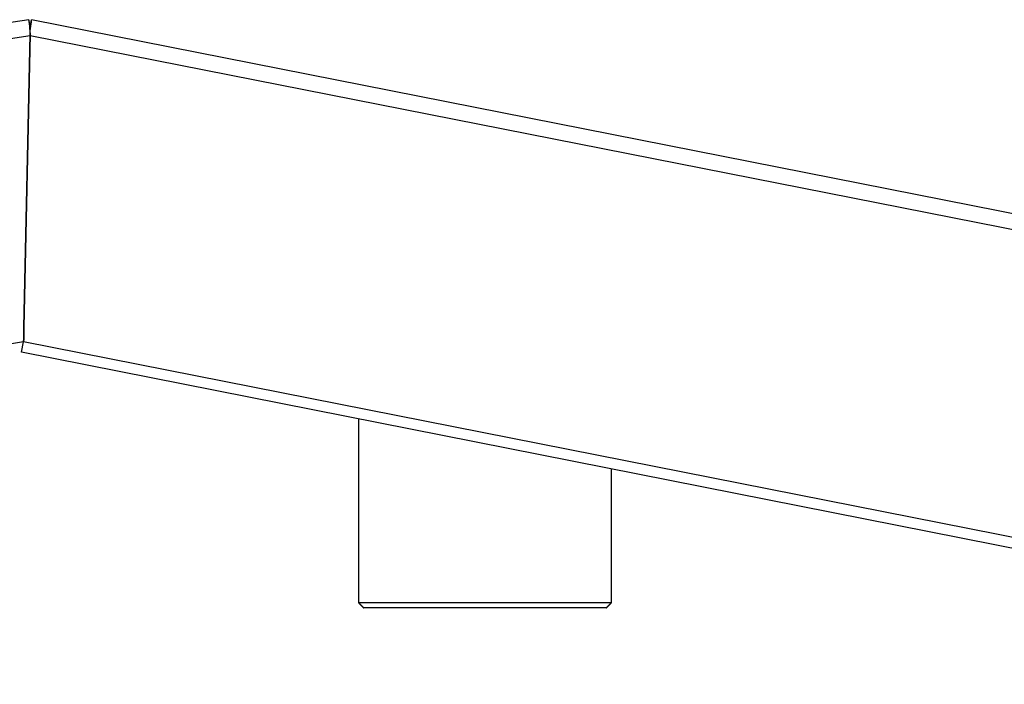
# Model space of a CAD drawing. Units: millimetres. Extents: x 0 to 2.33, y 0 to 4.17.
# Drawn here: x 0.88 to 1.06, y 3.31 to 3.44 of the extents above; entities that cross this region are included whole.
import ezdxf

# ---------------------------------------------------------------- set-up
doc = ezdxf.new("R2010")
doc.units = ezdxf.units.MM
doc.layers.add('ELEMENTOS MALLOR', color=4, linetype='Continuous')

# ---------------------------------------------------------------- blocks, each defined once
blk = doc.blocks.new('A$C418E2DCB')
at = {"linetype": 'Continuous'}
for p, q in [((662.74, 688.96), (108.35, 602.94)), ((662.97, 687.48), (662.74, 688.96)), ((662.97, 687.48), (663.26, 688.95)), ((1261.42, 570.72), (663.26, 688.95)), ((662.95, 686.26), (661.81, 630.83)), ((661.81, 630.83), (662.95, 686.26)), ((661.75, 628.09), (440.39, 593.74)), ((661.36, 626.13), (661.75, 628.09)), ((974.71, 566.23), (661.75, 628.09)), ((978.64, 563.41), (661.36, 626.13)), ((724.99, 578.85), (772.79, 578.85)), ((771.79, 577.85), (725.99, 577.85))]:
    blk.add_line(p, q, dxfattribs=at)
for p, q in [((42.34, 589.7), (663.01, 686)), ((663.01, 686), (1261.42, 567.72))]:
    blk.add_line(p, q)
at = {"linetype": 'Continuous', "flags": 128}
for points in [[(662.74, 688.96), (662.75, 688.91), (662.76, 688.75), (662.78, 688.5), (662.8, 688.17), (662.84, 687.76), (662.87, 687.29), (662.91, 686.79), (662.95, 686.26)], [(662.95, 686.26), (663.01, 686.78), (663.07, 687.29), (663.12, 687.75), (663.17, 688.16), (663.21, 688.5), (663.24, 688.74), (663.26, 688.9), (663.26, 688.95)], [(661.75, 628.09), (661.75, 628.14), (661.75, 628.3), (661.76, 628.55), (661.77, 628.89), (661.78, 629.31), (661.78, 629.78), (661.8, 630.29), (661.81, 630.83)], [(661.81, 630.83), (661.8, 630.35), (661.79, 629.89), (661.78, 629.46), (661.77, 629.07), (661.76, 628.73), (661.76, 628.46), (661.75, 628.25), (661.75, 628.13), (661.75, 628.09)]]:
    blk.add_lwpolyline(points, dxfattribs=at)
for points in [[(724.99, 613.55, 0), (724.99, 613.18, 0), (724.99, 612.82, 0), (724.99, 612.45, 0), (724.99, 612.09, 0), (724.99, 611.72, 0), (724.99, 611.36, 0), (724.99, 610.99, 0), (724.99, 610.63, 0), (724.99, 610.26, 0), (724.99, 609.9, 0), (724.99, 609.53, 0), (724.99, 609.17, 0), (724.99, 608.8, 0), (724.99, 608.44, 0), (724.99, 608.07, 0), (724.99, 607.71, 0), (724.99, 607.34, 0), (724.99, 606.98, 0), (724.99, 606.61, 0), (724.99, 606.25, 0), (724.99, 605.88, 0), (724.99, 605.51, 0), (724.99, 605.15, 0), (724.99, 604.78, 0), (724.99, 604.42, 0), (724.99, 604.05, 0), (724.99, 603.69, 0), (724.99, 603.32, 0), (724.99, 602.96, 0), (724.99, 602.59, 0), (724.99, 602.23, 0), (724.99, 601.86, 0), (724.99, 601.5, 0), (724.99, 601.13, 0), (724.99, 600.77, 0), (724.99, 600.4, 0), (724.99, 600.04, 0), (724.99, 599.67, 0), (724.99, 599.31, 0), (724.99, 598.94, 0), (724.99, 598.58, 0), (724.99, 598.21, 0), (724.99, 597.84, 0), (724.99, 597.48, 0), (724.99, 597.11, 0), (724.99, 596.75, 0), (724.99, 596.38, 0), (724.99, 596.02, 0), (724.99, 595.65, 0), (724.99, 595.29, 0), (724.99, 594.92, 0), (724.99, 594.56, 0), (724.99, 594.19, 0), (724.99, 593.83, 0), (724.99, 593.46, 0), (724.99, 593.1, 0), (724.99, 592.73, 0), (724.99, 592.37, 0), (724.99, 592, 0), (724.99, 591.63, 0), (724.99, 591.27, 0), (724.99, 590.9, 0), (724.99, 590.54, 0), (724.99, 590.17, 0), (724.99, 589.81, 0), (724.99, 589.44, 0), (724.99, 589.08, 0), (724.99, 588.71, 0), (724.99, 588.35, 0), (724.99, 587.98, 0), (724.99, 587.62, 0), (724.99, 587.25, 0), (724.99, 586.89, 0), (724.99, 586.52, 0), (724.99, 586.16, 0), (724.99, 585.79, 0), (724.99, 585.43, 0), (724.99, 585.06, 0), (724.99, 584.7, 0), (724.99, 584.33, 0), (724.99, 583.96, 0), (724.99, 583.6, 0), (724.99, 583.24, 0), (724.99, 582.87, 0), (724.99, 582.5, 0), (724.99, 582.14, 0), (724.99, 581.77, 0), (724.99, 581.41, 0), (724.99, 581.04, 0), (724.99, 580.68, 0), (724.99, 580.31, 0), (724.99, 579.95, 0), (724.99, 579.58, 0), (724.99, 579.22, 0), (724.99, 578.85, 0)], [(772.79, 578.85, 0), (772.79, 579.25, 0), (772.79, 579.65, 0), (772.79, 580.05, 0), (772.79, 580.45, 0), (772.79, 580.86, 0), (772.79, 581.26, 0), (772.79, 581.66, 0), (772.79, 582.06, 0), (772.79, 582.46, 0), (772.79, 582.86, 0), (772.79, 583.26, 0), (772.79, 583.66, 0), (772.79, 584.06, 0), (772.79, 584.46, 0), (772.79, 584.86, 0), (772.79, 585.26, 0), (772.79, 585.66, 0), (772.79, 586.07, 0), (772.79, 586.47, 0), (772.79, 586.87, 0), (772.79, 587.27, 0), (772.79, 587.67, 0), (772.79, 588.07, 0), (772.79, 588.47, 0), (772.79, 588.87, 0), (772.79, 589.27, 0), (772.79, 589.67, 0), (772.79, 590.07, 0), (772.79, 590.48, 0), (772.79, 590.88, 0), (772.79, 591.28, 0), (772.79, 591.68, 0), (772.79, 592.08, 0), (772.79, 592.48, 0), (772.79, 592.88, 0), (772.79, 593.28, 0), (772.79, 593.68, 0), (772.79, 594.08, 0), (772.79, 594.48, 0), (772.79, 594.88, 0), (772.79, 595.28, 0), (772.79, 595.68, 0), (772.79, 596.09, 0), (772.79, 596.49, 0), (772.79, 596.89, 0), (772.79, 597.29, 0), (772.79, 597.69, 0), (772.79, 598.09, 0), (772.79, 598.49, 0), (772.79, 598.89, 0), (772.79, 599.29, 0), (772.79, 599.69, 0), (772.79, 600.09, 0), (772.79, 600.5, 0), (772.79, 600.89, 0), (772.79, 601.3, 0), (772.79, 601.7, 0), (772.79, 602.1, 0), (772.79, 602.5, 0), (772.79, 602.9, 0), (772.79, 603.3, 0), (772.79, 603.7, 0), (772.79, 604.1, 0)], [(724.99, 578.85, 0), (725.01, 578.84, 0), (725.02, 578.82, 0), (725.04, 578.8, 0), (725.05, 578.79, 0), (725.07, 578.77, 0), (725.09, 578.76, 0), (725.1, 578.74, 0), (725.12, 578.73, 0), (725.13, 578.71, 0), (725.15, 578.69, 0), (725.16, 578.68, 0), (725.18, 578.66, 0), (725.2, 578.65, 0), (725.21, 578.63, 0), (725.23, 578.61, 0), (725.25, 578.6, 0), (725.26, 578.58, 0), (725.28, 578.57, 0), (725.29, 578.55, 0), (725.31, 578.53, 0), (725.32, 578.52, 0), (725.34, 578.5, 0), (725.36, 578.49, 0), (725.37, 578.47, 0), (725.39, 578.45, 0), (725.4, 578.44, 0), (725.42, 578.42, 0), (725.43, 578.41, 0), (725.45, 578.39, 0), (725.47, 578.38, 0), (725.48, 578.36, 0), (725.5, 578.34, 0), (725.51, 578.33, 0), (725.53, 578.31, 0), (725.55, 578.3, 0), (725.56, 578.28, 0), (725.58, 578.26, 0), (725.59, 578.25, 0), (725.61, 578.23, 0), (725.63, 578.22, 0), (725.64, 578.2, 0), (725.66, 578.18, 0), (725.67, 578.17, 0), (725.69, 578.15, 0), (725.71, 578.14, 0), (725.72, 578.12, 0), (725.74, 578.11, 0), (725.75, 578.09, 0), (725.77, 578.07, 0), (725.78, 578.06, 0), (725.8, 578.04, 0), (725.82, 578.03, 0), (725.83, 578.01, 0), (725.85, 578, 0), (725.86, 577.98, 0), (725.88, 577.96, 0), (725.89, 577.95, 0), (725.91, 577.93, 0), (725.93, 577.91, 0), (725.94, 577.9, 0), (725.96, 577.88, 0), (725.98, 577.87, 0), (725.99, 577.85, 0)], [(771.79, 577.85, 0), (771.81, 577.87, 0), (771.82, 577.88, 0), (771.84, 577.9, 0), (771.85, 577.91, 0), (771.87, 577.93, 0), (771.88, 577.95, 0), (771.9, 577.96, 0), (771.92, 577.98, 0), (771.93, 578, 0), (771.95, 578.01, 0), (771.97, 578.03, 0), (771.98, 578.04, 0), (772, 578.06, 0), (772.01, 578.07, 0), (772.03, 578.09, 0), (772.04, 578.11, 0), (772.06, 578.12, 0), (772.08, 578.14, 0), (772.09, 578.15, 0), (772.11, 578.17, 0), (772.12, 578.18, 0), (772.14, 578.2, 0), (772.15, 578.22, 0), (772.17, 578.23, 0), (772.19, 578.25, 0), (772.2, 578.26, 0), (772.22, 578.28, 0), (772.24, 578.3, 0), (772.25, 578.31, 0), (772.27, 578.33, 0), (772.28, 578.34, 0), (772.3, 578.36, 0), (772.31, 578.38, 0), (772.33, 578.39, 0), (772.35, 578.41, 0), (772.36, 578.42, 0), (772.38, 578.44, 0), (772.39, 578.45, 0), (772.41, 578.47, 0), (772.42, 578.49, 0), (772.44, 578.5, 0), (772.46, 578.52, 0), (772.47, 578.53, 0), (772.49, 578.55, 0), (772.5, 578.57, 0), (772.52, 578.58, 0), (772.54, 578.6, 0), (772.55, 578.61, 0), (772.57, 578.63, 0), (772.58, 578.65, 0), (772.6, 578.66, 0), (772.62, 578.68, 0), (772.63, 578.69, 0), (772.65, 578.71, 0), (772.66, 578.73, 0), (772.68, 578.74, 0), (772.7, 578.76, 0), (772.71, 578.77, 0), (772.73, 578.79, 0), (772.74, 578.8, 0), (772.76, 578.82, 0), (772.77, 578.84, 0), (772.79, 578.85, 0)]]:
    blk.add_polyline3d(points)

msp = doc.modelspace()

# ---------------------------------------------------------------- block references
at = {"layer": 'ELEMENTOS MALLOR', "xscale": 0.001, "yscale": 0.001, "zscale": 0.001}
msp.add_blockref('A$C418E2DCB', (0.21593, 2.74845), dxfattribs=at)

doc.saveas('drawing.dxf')
